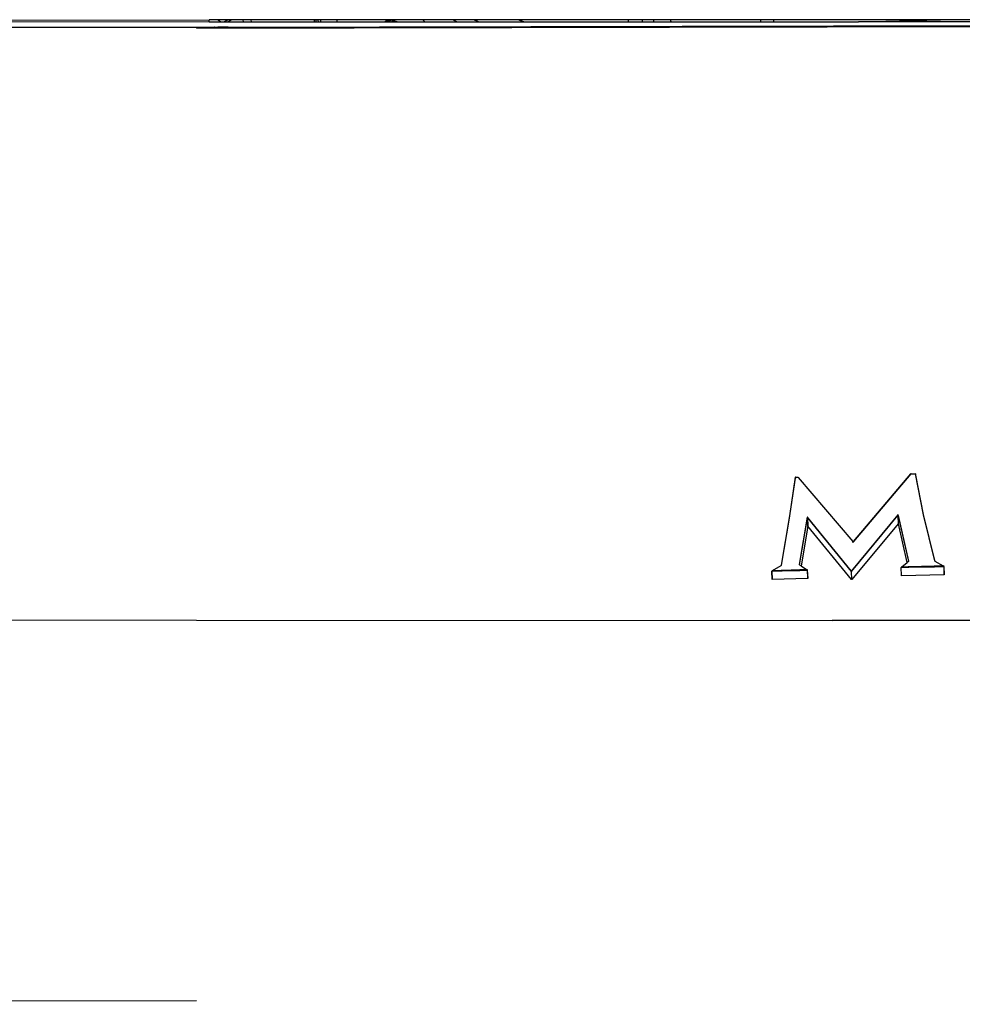
# Model space of a CAD drawing. Units: metres. Extents: x 4.11 to 13.92, y 9.87 to 14.64.
# Drawn here: x 12.63 to 12.84, y 10.94 to 11.16 of the extents above; entities that cross this region are included whole.
import ezdxf

# ---------------------------------------------------------------- set-up
doc = ezdxf.new("R2010")
doc.units = ezdxf.units.M
doc.layers.add('Edges', color=7, linetype='Continuous')

# ---------------------------------------------------------------- blocks, each defined once
blk = doc.blocks.new('Renault_Megane bk')
at = {"layer": 'Edges'}
for p, q in [((-0.69789, 0.17279), (-0.23249, 0.17315)), ((-0.23249, 0.17271), (-0.50987, 0.17244)), ((-0.36216, 0.17146), (-0.23514, 0.17158)), ((-0.23529, 0.17136), (0, 0.17184)), ((-0.23514, 0.17158), (-0.23249, 0.17158)), ((-0.23249, 0.17271), (-0.23249, 0.17315)), ((-0.23068, 0.17315), (-0.23249, 0.17315)), ((-0.23249, 0.17271), (-0.23002, 0.17271)), ((-0.23249, 0.17158), (-0.23249, 0.17162)), ((-0.23249, 0.17158), (-0.23141, 0.17162)), ((-0.23249, 0.17158), (-0.23141, 0.17159)), ((-0.23141, 0.17159), (-0.23134, 0.17162)), ((-0.23141, 0.17162), (-0.23134, 0.17162)), ((-0.23134, 0.17162), (-0.23064, 0.17159)), ((-0.23002, 0.17271), (-0.23068, 0.17315)), ((-0.22843, 0.17315), (-0.23068, 0.17315)), ((-0.23064, 0.17159), (-0.23058, 0.17162)), ((-0.23058, 0.17162), (-0.22839, 0.17162)), ((-0.23002, 0.17271), (-0.22927, 0.17271)), ((-0.22927, 0.17271), (-0.22843, 0.17315)), ((-0.22927, 0.17271), (-0.22848, 0.17271)), ((-0.22848, 0.17271), (-0.22763, 0.17315)), ((-0.22848, 0.17271), (-0.22503, 0.17271)), ((-0.22763, 0.17315), (-0.22843, 0.17315)), ((-0.22834, 0.17159), (-0.22839, 0.17162)), ((-0.22834, 0.17159), (0.0007, 0.17203)), ((-0.22511, 0.17315), (-0.22763, 0.17315)), ((-0.22511, 0.17315), (-0.22503, 0.17271)), ((-0.22329, 0.17315), (-0.22511, 0.17315)), ((-0.22503, 0.17271), (-0.22322, 0.17271)), ((-0.22322, 0.17271), (-0.22329, 0.17315)), ((-0.20929, 0.17315), (-0.22329, 0.17315)), ((-0.22322, 0.17271), (-0.20929, 0.17272)), ((-0.20929, 0.17272), (-0.20929, 0.17315)), ((-0.20904, 0.17315), (-0.20929, 0.17315)), ((-0.20929, 0.17272), (-0.20904, 0.17272)), ((-0.20904, 0.17315), (-0.20904, 0.17272)), ((-0.20863, 0.17315), (-0.20904, 0.17315)), ((-0.20904, 0.17272), (-0.20841, 0.17272)), ((-0.20863, 0.17315), (-0.20841, 0.17272)), ((-0.20798, 0.17315), (-0.20863, 0.17315)), ((-0.20841, 0.17272), (-0.20798, 0.17272)), ((-0.20439, 0.17316), (-0.20798, 0.17315)), ((-0.20798, 0.17315), (-0.20798, 0.17272)), ((-0.20798, 0.17272), (-0.2044, 0.17272)), ((-0.20439, 0.17316), (-0.2044, 0.17272)), ((-0.2044, 0.17272), (-0.19383, 0.17272)), ((-0.19328, 0.17316), (-0.20439, 0.17316)), ((-0.19383, 0.17272), (-0.19328, 0.17316)), ((-0.19383, 0.17272), (-0.19347, 0.17273)), ((-0.1929, 0.17316), (-0.19347, 0.17273)), ((-0.19347, 0.17273), (-0.19298, 0.17273)), ((-0.1929, 0.17316), (-0.19328, 0.17316)), ((-0.19247, 0.17316), (-0.19298, 0.17273)), ((-0.19298, 0.17273), (-0.19284, 0.17273)), ((-0.19247, 0.17316), (-0.1929, 0.17316)), ((-0.19232, 0.17316), (-0.19284, 0.17273)), ((-0.19284, 0.17273), (-0.19233, 0.17273)), ((-0.19232, 0.17316), (-0.19247, 0.17316)), ((-0.19233, 0.17273), (-0.19196, 0.17303)), ((-0.19233, 0.17273), (-0.19102, 0.17273)), ((-0.19232, 0.17316), (-0.19196, 0.17303)), ((-0.19218, 0.17316), (-0.19232, 0.17316)), ((-0.19218, 0.17316), (-0.19192, 0.17307)), ((-0.19181, 0.17316), (-0.19218, 0.17316)), ((-0.19196, 0.17303), (-0.19192, 0.17307)), ((-0.19196, 0.17303), (-0.19102, 0.17273)), ((-0.19192, 0.17307), (-0.19181, 0.17316)), ((-0.19192, 0.17307), (-0.19085, 0.17273)), ((-0.18541, 0.17316), (-0.19181, 0.17316)), ((-0.19102, 0.17273), (-0.19085, 0.17273)), ((-0.19085, 0.17273), (-0.18503, 0.17273)), ((-0.18541, 0.17316), (-0.18503, 0.17273)), ((-0.17882, 0.17316), (-0.18541, 0.17316)), ((-0.18503, 0.17273), (-0.17797, 0.17273)), ((-0.17797, 0.17273), (-0.17882, 0.17316)), ((-0.17422, 0.17316), (-0.17882, 0.17316)), ((-0.17797, 0.17273), (-0.1733, 0.17273)), ((-0.17335, 0.17282), (-0.17422, 0.17316)), ((-0.17357, 0.17316), (-0.17422, 0.17316)), ((-0.1644, 0.17317), (-0.17357, 0.17316)), ((-0.17335, 0.17282), (-0.17357, 0.17316)), ((-0.1733, 0.17273), (-0.17335, 0.17282)), ((-0.17313, 0.17273), (-0.17335, 0.17282)), ((-0.1733, 0.17273), (-0.17313, 0.17273)), ((-0.17313, 0.17273), (-0.16367, 0.17274)), ((-0.16381, 0.17295), (-0.1644, 0.17317)), ((-0.16394, 0.17317), (-0.1644, 0.17317)), ((-0.16394, 0.17317), (-0.16381, 0.17295)), ((-0.14012, 0.17317), (-0.16394, 0.17317)), ((-0.1632, 0.17274), (-0.16381, 0.17295)), ((-0.16381, 0.17295), (-0.16367, 0.17274)), ((-0.16367, 0.17274), (-0.1632, 0.17274)), ((-0.1632, 0.17274), (-0.14012, 0.17275)), ((-0.13713, 0.17318), (-0.14012, 0.17317)), ((-0.14012, 0.17275), (-0.14012, 0.17317)), ((-0.14012, 0.17275), (-0.13713, 0.17275)), ((-0.13713, 0.17318), (-0.13713, 0.17275)), ((-0.13462, 0.17318), (-0.13713, 0.17318)), ((-0.13713, 0.17275), (-0.13462, 0.17275)), ((-0.13462, 0.17318), (-0.13462, 0.17275)), ((-0.13085, 0.17318), (-0.13462, 0.17318)), ((-0.13462, 0.17275), (-0.13069, 0.17275)), ((-0.13069, 0.17275), (-0.13085, 0.17318)), ((-0.11094, 0.17318), (-0.13085, 0.17318)), ((-0.13069, 0.17275), (-0.11094, 0.17276)), ((-0.11094, 0.17276), (-0.11094, 0.17318)), ((-0.10819, 0.17318), (-0.11094, 0.17318)), ((-0.11094, 0.17276), (-0.10819, 0.17276)), ((-0.07135, 0.17319), (-0.10819, 0.17318)), ((-0.10819, 0.17318), (-0.10819, 0.17276)), ((-0.10819, 0.17276), (-0.08943, 0.17277)), ((-0.08943, 0.17277), (-0.07135, 0.17319)), ((0.10159, 0.17277), (-0.08943, 0.17277)), ((0, 0.17322), (-0.07135, 0.17319)), ((-0.10335, 0.07234), (-0.10469, 0.06331)), ((-0.10464, 0.06335), (-0.10334, 0.07211)), ((-0.1033, 0.07235), (-0.10335, 0.07234)), ((-0.10335, 0.07234), (-0.10334, 0.07211)), ((-0.10334, 0.07211), (-0.1033, 0.07235)), ((-0.1033, 0.07235), (-0.10273, 0.07237)), ((-0.1027, 0.07236), (-0.10273, 0.07237)), ((-0.10273, 0.07237), (-0.1027, 0.0723)), ((-0.1027, 0.0723), (-0.1027, 0.07236)), ((-0.1027, 0.0723), (-0.09064, 0.05813)), ((-0.07787, 0.07308), (-0.09056, 0.05813)), ((-0.09056, 0.05813), (-0.07787, 0.07306)), ((-0.07784, 0.07309), (-0.07787, 0.07308)), ((-0.07787, 0.07306), (-0.07784, 0.07309)), ((-0.07787, 0.07306), (-0.07787, 0.07308)), ((-0.07784, 0.07309), (-0.07695, 0.07311)), ((-0.0769, 0.0731), (-0.07695, 0.07311)), ((-0.07695, 0.07311), (-0.07689, 0.0728)), ((-0.07512, 0.06406), (-0.0769, 0.0731)), ((-0.0769, 0.0731), (-0.07689, 0.0728)), ((-0.07689, 0.0728), (-0.07518, 0.0641)), ((-0.10469, 0.06331), (-0.10645, 0.05292)), ((-0.10639, 0.05295), (-0.10464, 0.06335)), ((-0.10072, 0.0635), (-0.10248, 0.05307)), ((-0.10242, 0.05304), (-0.10068, 0.06339)), ((-0.10064, 0.06351), (-0.10072, 0.0635)), ((-0.10072, 0.0635), (-0.10068, 0.06339)), ((-0.10068, 0.06339), (-0.10065, 0.0634)), ((-0.10068, 0.06339), (-0.10059, 0.06157)), ((-0.10065, 0.0634), (-0.10064, 0.06351)), ((-0.10056, 0.06157), (-0.10065, 0.0634)), ((-0.10065, 0.0634), (-0.09104, 0.05158)), ((-0.09106, 0.05172), (-0.10064, 0.06351)), ((-0.09099, 0.05158), (-0.08074, 0.0639)), ((-0.08075, 0.06401), (-0.09097, 0.05172)), ((-0.08075, 0.06401), (-0.08074, 0.0639)), ((-0.08067, 0.06401), (-0.08075, 0.06401)), ((-0.08074, 0.0639), (-0.08067, 0.06208)), ((-0.08074, 0.0639), (-0.08071, 0.0639)), ((-0.08071, 0.0639), (-0.08067, 0.06401)), ((-0.08064, 0.06208), (-0.08071, 0.0639)), ((-0.08071, 0.0639), (-0.07842, 0.05379)), ((-0.07837, 0.05382), (-0.08067, 0.06401)), ((-0.07518, 0.0641), (-0.07269, 0.05394)), ((-0.07263, 0.05391), (-0.07512, 0.06406)), ((-0.10059, 0.06157), (-0.10208, 0.05277)), ((-0.10056, 0.06157), (-0.10059, 0.06157)), ((-0.09096, 0.04976), (-0.10056, 0.06157)), ((-0.08067, 0.06208), (-0.09091, 0.04976)), ((-0.08064, 0.06208), (-0.08067, 0.06208)), ((-0.07871, 0.05351), (-0.08064, 0.06208)), ((-0.09061, 0.05789), (-0.09064, 0.05813)), ((-0.09064, 0.05813), (-0.09056, 0.05813)), ((-0.09056, 0.05813), (-0.09057, 0.05811)), ((-0.10836, 0.05175), (-0.10649, 0.05286)), ((-0.10645, 0.05292), (-0.10649, 0.05286)), ((-0.10649, 0.05286), (-0.10644, 0.05289)), ((-0.10645, 0.05292), (-0.10644, 0.05289)), ((-0.10644, 0.05289), (-0.10639, 0.05295)), ((-0.10248, 0.05307), (-0.10245, 0.05301)), ((-0.10245, 0.05301), (-0.10239, 0.05298)), ((-0.10242, 0.05299), (-0.10242, 0.05304)), ((-0.10239, 0.05298), (-0.10242, 0.05304)), ((-0.10208, 0.05277), (-0.10239, 0.05298)), ((-0.10208, 0.05277), (-0.10085, 0.05197)), ((-0.07987, 0.05257), (-0.08001, 0.05247)), ((-0.08001, 0.05247), (-0.07999, 0.05245)), ((-0.07999, 0.05245), (-0.07983, 0.05253)), ((-0.07999, 0.05245), (-0.07847, 0.05248)), ((-0.07994, 0.05065), (-0.07999, 0.05245)), ((-0.07987, 0.05257), (-0.07871, 0.05351)), ((-0.07849, 0.05256), (-0.07983, 0.05253)), ((-0.07845, 0.05372), (-0.07871, 0.05351)), ((-0.07841, 0.05257), (-0.07849, 0.05256)), ((-0.07847, 0.05248), (-0.07849, 0.05256)), ((-0.07847, 0.05248), (-0.0784, 0.05248)), ((-0.07842, 0.05379), (-0.07845, 0.05372)), ((-0.07845, 0.05372), (-0.07842, 0.05374)), ((-0.07842, 0.05379), (-0.07842, 0.05374)), ((-0.07842, 0.05374), (-0.07839, 0.05376)), ((-0.0784, 0.05248), (-0.07841, 0.05257)), ((-0.07838, 0.05257), (-0.07841, 0.05257)), ((-0.0784, 0.05248), (-0.07837, 0.05248)), ((-0.07839, 0.05376), (-0.07837, 0.05382)), ((-0.07273, 0.05272), (-0.07838, 0.05257)), ((-0.07838, 0.05257), (-0.07837, 0.05248)), ((-0.07837, 0.05248), (-0.0727, 0.0526)), ((-0.07078, 0.05272), (-0.07273, 0.05272)), ((-0.07273, 0.05272), (-0.0727, 0.0526)), ((-0.0727, 0.0526), (-0.07059, 0.05265)), ((-0.07269, 0.05394), (-0.07264, 0.05388)), ((-0.07264, 0.05388), (-0.07258, 0.05385)), ((-0.07258, 0.05385), (-0.07263, 0.05391)), ((-0.07258, 0.05385), (-0.07075, 0.05277)), ((-0.07078, 0.05272), (-0.07059, 0.05265)), ((-0.07057, 0.05267), (-0.07075, 0.05277)), ((-0.07059, 0.05265), (-0.07057, 0.05267)), ((-0.07059, 0.05265), (-0.07053, 0.05082)), ((-0.07052, 0.05085), (-0.07057, 0.05267)), ((-0.10836, 0.05175), (-0.10854, 0.05164)), ((-0.10854, 0.05164), (-0.10845, 0.04982)), ((-0.10854, 0.05164), (-0.10852, 0.05162)), ((-0.10852, 0.05162), (-0.10833, 0.0517)), ((-0.10852, 0.05162), (-0.10643, 0.05168)), ((-0.10843, 0.0498), (-0.10852, 0.05162)), ((-0.10062, 0.05003), (-0.10843, 0.0498)), ((-0.10644, 0.05177), (-0.10833, 0.0517)), ((-0.10643, 0.05168), (-0.10644, 0.05177)), ((-0.10639, 0.05177), (-0.10644, 0.05177)), ((-0.10643, 0.05168), (-0.10638, 0.05168)), ((-0.10624, 0.05178), (-0.10639, 0.05177)), ((-0.10639, 0.05177), (-0.10638, 0.05168)), ((-0.10638, 0.05168), (-0.10626, 0.05169)), ((-0.10626, 0.05169), (-0.10237, 0.0518)), ((-0.10626, 0.05169), (-0.10624, 0.05178)), ((-0.10237, 0.05192), (-0.10624, 0.05178)), ((-0.10234, 0.05192), (-0.10237, 0.05188)), ((-0.10237, 0.05188), (-0.10237, 0.05192)), ((-0.10234, 0.05192), (-0.10237, 0.05192)), ((-0.10237, 0.05188), (-0.10234, 0.0518)), ((-0.10237, 0.0518), (-0.10237, 0.05188)), ((-0.10237, 0.0518), (-0.10234, 0.0518)), ((-0.10223, 0.05188), (-0.10234, 0.05192)), ((-0.10234, 0.0518), (-0.10224, 0.05181)), ((-0.10223, 0.05188), (-0.10224, 0.05181)), ((-0.10224, 0.05181), (-0.10071, 0.05185)), ((-0.10222, 0.05192), (-0.10223, 0.05188)), ((-0.10088, 0.05192), (-0.10223, 0.05188)), ((-0.10088, 0.05192), (-0.10071, 0.05185)), ((-0.10069, 0.05188), (-0.10085, 0.05197)), ((-0.10071, 0.05185), (-0.10069, 0.05188)), ((-0.10071, 0.05185), (-0.10062, 0.05003)), ((-0.1006, 0.05006), (-0.10069, 0.05188)), ((-0.1006, 0.05006), (-0.10062, 0.05003)), ((-0.09101, 0.0517), (-0.09106, 0.05172)), ((-0.09106, 0.05172), (-0.09104, 0.05158)), ((-0.09104, 0.05158), (-0.09096, 0.04976)), ((-0.09104, 0.05158), (-0.09099, 0.05158)), ((-0.09097, 0.05172), (-0.09101, 0.0517)), ((-0.09099, 0.05158), (-0.09097, 0.05172)), ((-0.09091, 0.04976), (-0.09099, 0.05158)), ((-0.07992, 0.05062), (-0.07994, 0.05065)), ((-0.07053, 0.05082), (-0.07992, 0.05062)), ((-0.07052, 0.05085), (-0.07053, 0.05082)), ((-0.10843, 0.0498), (-0.10845, 0.04982)), ((-0.09091, 0.04976), (-0.09096, 0.04976)), ((-0.56673, 0.04144), (-0.23529, 0.0408)), ((0.56673, 0.04144), (-0.09526, 0.04074)), ((-0.23529, 0.0408), (-0.09526, 0.04074)), ((-0.23529, -0.0431), (-0.52778, -0.04388))]:
    blk.add_line(p, q, dxfattribs=at)

msp = doc.modelspace()

# ---------------------------------------------------------------- block references
msp.add_blockref('Renault_Megane bk', (12.90455, 10.98199))

doc.saveas('drawing.dxf')
